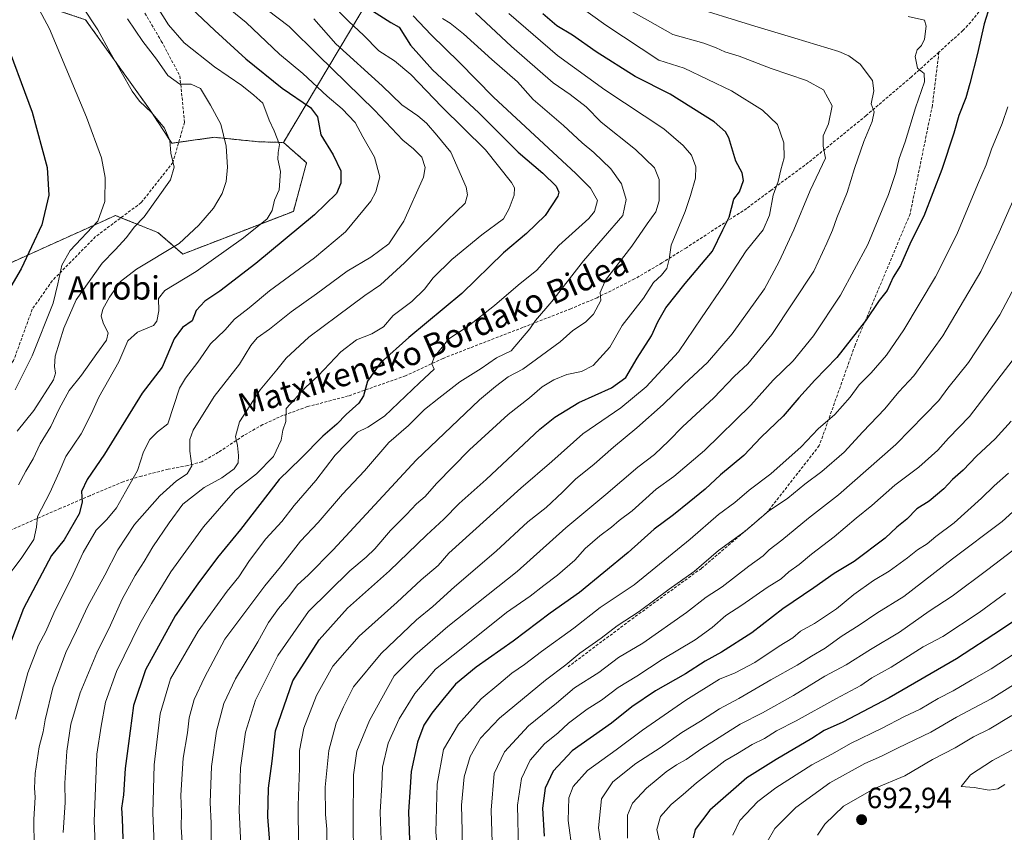
# Model space of a CAD drawing. Units: metres. Extents: x 593457 to 596893, y 4754516 to 4756876.
# Drawn here: x 596204 to 596541, y 4756452 to 4756730 of the extents above; entities that cross this region are included whole.
import ezdxf
from ezdxf.enums import TextEntityAlignment as Align

# ---------------------------------------------------------------- set-up
doc = ezdxf.new("R2010")
doc.units = ezdxf.units.M
doc.header["$MEASUREMENT"] = 0
doc.linetypes.add('TRAZOS', pattern=[0.75, 0.5, -0.25])
doc.linetypes.add('TRAZOSX2', pattern=[1.5, 1, -0.5])
for name, color, linetype, lineweight in [('Arbolado forestal', 92, 'TRAZOS', 0), ('Arbolado forestal CxS', 92, 'Continuous', 0), ('Carátula', 7, 'Continuous', 5), ('Curva de nivel maestra', 36, 'Continuous', 30), ('Curva de nivel normal', 36, 'Continuous', 0), ('Prado', 92, 'Continuous', 0), ('Prado CxS', 92, 'Continuous', 0), ('Punto de cota en terreno', 7, 'Continuous', 0), ('Rótulo de punto de cota en terreno', 19, 'Continuous', 0), ('Senda', 19, 'TRAZOSX2', 0), ('Texto cartográfico', 19, 'Continuous', 0)]:
    doc.layers.add(name, color=color, linetype=linetype, lineweight=lineweight)
doc.styles.add('Arial', font='txt', dxfattribs={"height": 0.2})

# ---------------------------------------------------------------- blocks, each defined once
blk = doc.blocks.new('*U152')
at = {"layer": 'Arbolado forestal CxS', "color": 92, "linetype": 'Continuous', "lineweight": 0}
blk.add_polyline3d([(596191.49, 4756642.44, 520.45), (596210.67, 4756651.1, 525.96), (596232.44, 4756660.93, 530.62), (596236.64, 4756662.83, 531.87), (596244.84, 4756659.55, 535.46), (596251.2, 4756657, 537.92), (596259.73, 4756649.63, 541.2), (596297.54, 4756664.25, 547.34), (596302.07, 4756680.89, 546.94), (596294.13, 4756687.82, 545.64), (596324.56, 4756738.76, 578.12), (596350.82, 4756782.58, 609.72), (596370.18, 4756796.38, 624.72), (596391.52, 4756807.06, 635.05), (596423.76, 4756843.09, 650.5), (596419.9, 4756857.57, 654.04), (596405.57, 4756870, 655.79), (596856.2, 4756876.25, 646.05), (596864.17, 4756313.03, 678.72)], dxfattribs=at)
blk = doc.blocks.new('*U176')
at = {"layer": 'Curva de nivel normal', "color": 36, "linetype": 'Continuous', "lineweight": 0}
blk.add_polyline3d([(596410.23, 4756734.31, 610), (596418.68, 4756729.7, 610), (596427.37, 4756724.8, 610), (596437.96, 4756721.81, 610), (596442.19, 4756720.22, 610), (596445.15, 4756718.79, 610), (596450.1, 4756717.34, 610), (596461.07, 4756713.18, 610), (596473.13, 4756708.99, 610), (596479, 4756705.82, 610), (596481.88, 4756700.39, 610), (596480.7, 4756694.2, 610), (596478.78, 4756690.04, 610), (596478.8, 4756686.54, 610), (596479.64, 4756682.44, 610), (596474.38, 4756671.41, 610), (596468.83, 4756657.92, 610), (596463.75, 4756647.11, 610), (596458.77, 4756637.74, 610), (596447.67, 4756622.35, 610), (596439.27, 4756612.51, 610), (596431.22, 4756605.08, 610), (596424.07, 4756598.14, 610), (596415.07, 4756590.12, 610), (596407.07, 4756583.57, 610), (596400.51, 4756577.73, 610), (596394.06, 4756572.63, 610), (596389.67, 4756568.11, 610), (596384.06, 4756562.9, 610), (596377.79, 4756557.95, 610), (596366.89, 4756547.9, 610), (596352.72, 4756535.76, 610), (596345.25, 4756529.05, 610), (596339.67, 4756524.46, 610), (596327.58, 4756512.89, 610), (596318.17, 4756501.47, 610), (596314.74, 4756494.68, 610), (596312.17, 4756489.05, 610), (596309.72, 4756479.68, 610), (596308.44, 4756467.11, 610), (596308.58, 4756457.77, 610), (596308.98, 4756452.77, 610), (596308.86, 4756441.44, 610)], dxfattribs=at)
blk = doc.blocks.new('*U180')
at = {"layer": 'Curva de nivel normal', "color": 36, "linetype": 'Continuous', "lineweight": 0}
blk.add_polyline3d([(596542.04, 4756700.04, 630), (596540.14, 4756694.28, 630), (596536.49, 4756685.49, 630), (596534.6, 4756680.13, 630), (596531.6, 4756673.31, 630), (596524.53, 4756656.35, 630), (596517.27, 4756641.83, 630), (596506.41, 4756623.67, 630), (596500.45, 4756615.03, 630), (596495.25, 4756608.99, 630), (596491.12, 4756604.92, 630), (596488.07, 4756600.7, 630), (596482.83, 4756594.68, 630), (596477.11, 4756589.76, 630), (596471.3, 4756583.61, 630), (596460.88, 4756574.44, 630), (596453.48, 4756568.77, 630), (596448.62, 4756564.64, 630), (596442.97, 4756560.47, 630), (596433.3, 4756552.04, 630), (596414.18, 4756536.45, 630), (596402.49, 4756528.68, 630), (596393.51, 4756521.55, 630), (596382.41, 4756513.59, 630), (596376.66, 4756509.16, 630), (596372.31, 4756506.2, 630), (596367.87, 4756502.44, 630), (596361.77, 4756497.44, 630), (596354.04, 4756488.77, 630), (596348.88, 4756480.05, 630), (596346.69, 4756468.21, 630), (596346.33, 4756451.72, 630), (596347.06, 4756442.78, 630)], dxfattribs=at)
blk = doc.blocks.new('*U181')
at = {"layer": 'Curva de nivel normal', "color": 36, "linetype": 'Continuous', "lineweight": 0}
blk.add_polyline3d([(596403.58, 4756442.52, 660), (596401.99, 4756453.26, 660), (596403.01, 4756463.23, 660), (596406.9, 4756468.97, 660), (596414.69, 4756475.22, 660), (596423.02, 4756480.63, 660), (596430.48, 4756485.9, 660), (596436.9, 4756489.71, 660), (596443.36, 4756493.94, 660), (596450.03, 4756497.5, 660), (596460.96, 4756503.92, 660), (596469.88, 4756508.89, 660), (596474.85, 4756512.02, 660), (596479.51, 4756514.79, 660), (596484.95, 4756518.71, 660), (596491.13, 4756522.57, 660), (596497.17, 4756526.73, 660), (596506.41, 4756532.48, 660), (596523.07, 4756545.27, 660), (596540.07, 4756558.11, 660), (596547.33, 4756564.66, 660)], dxfattribs=at)
blk = doc.blocks.new('*U195')
at = {"layer": 'Curva de nivel normal', "color": 36, "linetype": 'Continuous', "lineweight": 0}
blk.add_polyline3d([(596250.92, 4756734.2, 545), (596254.79, 4756728.14, 545), (596260.17, 4756721.9, 545), (596270.5, 4756713.68, 545), (596279.88, 4756707.37, 545), (596284.02, 4756703.97, 545), (596287.05, 4756701.3, 545), (596289.21, 4756695.44, 545), (596290.96, 4756691.79, 545), (596292.77, 4756687.11, 545), (596292.38, 4756684.44, 545), (596292.24, 4756682.11, 545), (596293.11, 4756677.83, 545), (596292.73, 4756671.65, 545), (596291.07, 4756668.1, 545), (596290.3, 4756664.54, 545), (596288.52, 4756661.74, 545), (596280.53, 4756655.17, 545), (596264.26, 4756643.63, 545), (596253.55, 4756637.14, 545), (596251.4, 4756634.41, 545), (596251.5, 4756630.18, 545), (596250.77, 4756626.66, 545), (596249.7, 4756625.22, 545), (596244.18, 4756622.87, 545), (596240.9, 4756619.88, 545), (596237.79, 4756612.77, 545), (596230.92, 4756600.62, 545), (596228.3, 4756594.81, 545), (596224.88, 4756588.13, 545), (596219.69, 4756580.31, 545), (596217.37, 4756574.94, 545), (596214.15, 4756567.96, 545), (596209.98, 4756559.85, 545), (596209.64, 4756556.13, 545), (596208.74, 4756551.96, 545), (596204.44, 4756545.46, 545), (596199.09, 4756538.31, 545)], dxfattribs=at)
blk = doc.blocks.new('*U200')
at = {"layer": 'Curva de nivel normal', "color": 36, "linetype": 'Continuous', "lineweight": 0}
blk.add_polyline3d([(596548.4, 4756646.04, 640), (596539.3, 4756628.82, 640), (596528.56, 4756612.49, 640), (596521.54, 4756603.75, 640), (596518.41, 4756599.49, 640), (596503.74, 4756584.45, 640), (596484.07, 4756567.17, 640), (596473.84, 4756559.18, 640), (596464.71, 4756551.72, 640), (596460.38, 4756548.44, 640), (596458.25, 4756546.37, 640), (596453.45, 4756542.82, 640), (596444.29, 4756535.7, 640), (596438.79, 4756532.14, 640), (596432.07, 4756526.98, 640), (596417.07, 4756516.48, 640), (596408.74, 4756511.55, 640), (596402.07, 4756506.4, 640), (596393.74, 4756501.11, 640), (596387.56, 4756495.9, 640), (596378.01, 4756488.15, 640), (596369.77, 4756479.22, 640), (596366.28, 4756471.8, 640), (596365.23, 4756459.28, 640), (596365.96, 4756437.3, 640)], dxfattribs=at)
blk = doc.blocks.new('*U206')
at = {"layer": 'Curva de nivel normal', "color": 36, "linetype": 'Continuous', "lineweight": 0}
blk.add_polyline3d([(596299.27, 4756447.34, 605), (596299.14, 4756460.84, 605), (596299.68, 4756473.71, 605), (596299.64, 4756479.71, 605), (596301.14, 4756487.32, 605), (596305.44, 4756498.53, 605), (596311.08, 4756508.53, 605), (596320.05, 4756518.88, 605), (596333.07, 4756530.48, 605), (596341.24, 4756538.14, 605), (596347.05, 4756542.99, 605), (596350.74, 4756547.23, 605), (596375.41, 4756569.5, 605), (596385.96, 4756578.62, 605), (596396.63, 4756588.05, 605), (596409.63, 4756596.98, 605), (596418.24, 4756604.16, 605), (596429.34, 4756616.17, 605), (596437.15, 4756627.79, 605), (596444.84, 4756639.01, 605), (596452.47, 4756650.72, 605), (596458.27, 4756657.96, 605), (596460.42, 4756662.92, 605), (596461.76, 4756669.73, 605), (596463.48, 4756674.44, 605), (596464.3, 4756678.44, 605), (596465.51, 4756682.59, 605), (596465.36, 4756687.7, 605), (596463.25, 4756693.94, 605), (596458.05, 4756698.91, 605), (596447.42, 4756705.45, 605), (596431.25, 4756713.28, 605), (596422.62, 4756715.98, 605), (596404.45, 4756727.94, 605), (596388.77, 4756739.39, 605)], dxfattribs=at)
blk = doc.blocks.new('*U208')
at = {"layer": 'Curva de nivel normal', "color": 36, "linetype": 'Continuous', "lineweight": 0}
blk.add_polyline3d([(596200.17, 4756743.12, 530), (596204.85, 4756740.04, 530), (596208.87, 4756736.56, 530), (596214.11, 4756726.72, 530), (596226.8, 4756696.5, 530), (596231.94, 4756682.54, 530), (596233.18, 4756675.82, 530), (596233.03, 4756667.59, 530), (596230.62, 4756660.9, 530), (596221.21, 4756650.81, 530), (596218.26, 4756645.78, 530), (596216.99, 4756639.44, 530), (596215.37, 4756632.77, 530), (596208.16, 4756614.77, 530), (596202.34, 4756603.11, 530)], dxfattribs=at)
blk = doc.blocks.new('*U214')
at = {"layer": 'Curva de nivel normal', "color": 36, "linetype": 'Continuous', "lineweight": 0}
blk.add_polyline3d([(596560.74, 4756512.64, 685), (596536.31, 4756497.44, 685), (596524.44, 4756491.11, 685), (596515.65, 4756486.03, 685), (596504.47, 4756480.66, 685), (596498.74, 4756477.72, 685), (596493.07, 4756475.28, 685), (596481.07, 4756468.63, 685), (596469.52, 4756460.22, 685), (596462.28, 4756453.03, 685), (596459.65, 4756448.44, 685)], dxfattribs=at)
blk = doc.blocks.new('*U217')
at = {"layer": 'Curva de nivel normal', "color": 36, "linetype": 'Continuous', "lineweight": 0}
blk.add_polyline3d([(596431.8, 4756734.94, 615), (596455.4, 4756727.6, 615), (596469.12, 4756723.5, 615), (596484.15, 4756718.92, 615), (596487.56, 4756717.52, 615), (596491.54, 4756714.59, 615), (596495.66, 4756709.03, 615), (596496.16, 4756705.54, 615), (596495.28, 4756701.06, 615), (596496.28, 4756698.33, 615), (596495.64, 4756695.04, 615), (596492.71, 4756688.13, 615), (596489.53, 4756678.96, 615), (596487.08, 4756670.74, 615), (596483.51, 4756662.02, 615), (596482.07, 4756657.81, 615), (596480.12, 4756653.36, 615), (596475.64, 4756643.8, 615), (596461.24, 4756622.14, 615), (596453.11, 4756612.08, 615), (596448.37, 4756607.74, 615), (596441.4, 4756600.43, 615), (596430.74, 4756590.53, 615), (596426.07, 4756585.66, 615), (596421.07, 4756581.04, 615), (596415.41, 4756576.64, 615), (596404.41, 4756567.35, 615), (596390.74, 4756555.97, 615), (596374.07, 4756541.03, 615), (596350.41, 4756522.21, 615), (596339.07, 4756512.36, 615), (596332.03, 4756505.32, 615), (596323.59, 4756490.03, 615), (596319.27, 4756479.44, 615), (596318.1, 4756471.44, 615), (596318.03, 4756455.44, 615), (596318.14, 4756444.02, 615)], dxfattribs=at)
blk = doc.blocks.new('*U224')
at = {"layer": 'Curva de nivel normal', "color": 36, "linetype": 'Continuous', "lineweight": 0}
blk.add_polyline3d([(596507.94, 4756730.92, 620), (596513.47, 4756729.66, 620), (596514.13, 4756727.64, 620), (596513.51, 4756723.2, 620), (596512.53, 4756720.99, 620), (596510.98, 4756719.52, 620), (596510.35, 4756717.24, 620), (596511.14, 4756713.2, 620), (596513.39, 4756711.43, 620), (596513.49, 4756708.58, 620), (596510.4, 4756699.66, 620), (596506.94, 4756688.05, 620), (596504.84, 4756682.28, 620), (596503.72, 4756677.54, 620), (596501.15, 4756669.96, 620), (596494.1, 4756652.88, 620), (596484.71, 4756635.55, 620), (596475.5, 4756621.64, 620), (596468.51, 4756613.14, 620), (596461.72, 4756606.48, 620), (596454.11, 4756597.91, 620), (596438.23, 4756582.41, 620), (596427.7, 4756573.52, 620), (596421.68, 4756569.14, 620), (596413.49, 4756561.79, 620), (596409.01, 4756558.45, 620), (596406.41, 4756556.19, 620), (596402.41, 4756553.23, 620), (596397.41, 4756548.84, 620), (596393.85, 4756544.91, 620), (596387.94, 4756539.72, 620), (596383.21, 4756536.22, 620), (596378.57, 4756532.56, 620), (596370.43, 4756526.9, 620), (596355.01, 4756514.56, 620), (596346.12, 4756507.56, 620), (596339.14, 4756499.24, 620), (596333.77, 4756490.56, 620), (596330, 4756482.26, 620), (596328.04, 4756474.03, 620), (596327.77, 4756467.96, 620), (596327.21, 4756458.61, 620), (596327.95, 4756439.48, 620)], dxfattribs=at)
blk = doc.blocks.new('*U237')
at = {"layer": 'Curva de nivel maestra', "color": 36, "linetype": 'Continuous', "lineweight": 30}
blk.add_polyline3d([(596535.91, 4756734.61, 625), (596533.91, 4756728.42, 625), (596531.63, 4756718.28, 625), (596528.98, 4756708.02, 625), (596527.68, 4756703.1, 625), (596525.24, 4756697.05, 625), (596523.49, 4756690.97, 625), (596519.4, 4756678.54, 625), (596513.26, 4756662.63, 625), (596508.78, 4756653.77, 625), (596505.24, 4756645.77, 625), (596502.76, 4756641.77, 625), (596500.75, 4756637.11, 625), (596498.02, 4756633.77, 625), (596493.32, 4756626.79, 625), (596483.56, 4756614.17, 625), (596475.93, 4756606.46, 625), (596470.45, 4756600.44, 625), (596465.18, 4756594.13, 625), (596457.62, 4756586.96, 625), (596451.74, 4756580.73, 625), (596443.74, 4756574.12, 625), (596438.41, 4756569.13, 625), (596432.97, 4756564.76, 625), (596427.67, 4756560.38, 625), (596420.97, 4756555.47, 625), (596412.07, 4756547.44, 625), (596395.41, 4756533.75, 625), (596385.41, 4756526.76, 625), (596372.74, 4756517.11, 625), (596360.07, 4756508.27, 625), (596353.07, 4756502.47, 625), (596348.72, 4756497.12, 625), (596344.88, 4756492.52, 625), (596342.18, 4756488.36, 625), (596340.05, 4756482.53, 625), (596337.87, 4756472.57, 625), (596337.51, 4756467.21, 625), (596336.98, 4756458.68, 625), (596337.72, 4756436.09, 625)], dxfattribs=at)
blk = doc.blocks.new('*U245')
at = {"layer": 'Curva de nivel maestra', "color": 36, "linetype": 'Continuous', "lineweight": 30}
blk.add_polyline3d([(596198.06, 4756725.6, 525), (596208.17, 4756698.24, 525), (596213.27, 4756679.3, 525), (596213.89, 4756669.74, 525), (596211.45, 4756659.62, 525), (596204.42, 4756644.59, 525), (596200.06, 4756637.12, 525)], dxfattribs=at)
blk = doc.blocks.new('5PATER')
at = {"layer": 'Carátula', "linetype": 'Continuous', "lineweight": 5}
h = blk.add_hatch(color=250, dxfattribs=at)
edge = h.paths.add_edge_path()
edge.add_ellipse((0, 0.01), major_axis=(-1.33, -1.34), ratio=0.999422, start_angle=0, end_angle=360)

msp = doc.modelspace()

# ---------------------------------------------------------------- linework, layer by layer
at = {"layer": 'Arbolado forestal', "color": 92, "linetype": 'TRAZOS', "lineweight": 0}
for points in [[(596294.13, 4756687.82, 545.64), (596324.56, 4756738.76, 578.12), (596350.82, 4756782.58, 609.72), (596370.18, 4756796.38, 624.72), (596391.52, 4756807.06, 635.05), (596423.76, 4756843.09, 650.5), (596419.9, 4756857.57, 654.04), (596405.57, 4756870, 655.79)], [(596181.06, 4756735.24, 521.59), (596208.97, 4756735.64, 530.04), (596226.44, 4756729.82, 534.12), (596248.29, 4756699.23, 535.15), (596255.91, 4756687.55, 535.15), (596258.31, 4756687.89, 535.69), (596270.47, 4756689.59, 539.02), (596276.7, 4756688.96, 540.35), (596285.76, 4756688.06, 542.82), (596294.13, 4756687.82, 545.64)], [(596070.85, 4756505.63, 492.64), (596086.83, 4756528.66, 498.31), (596101.55, 4756528.22, 503.98), (596108.36, 4756562.03, 501.65), (596117.79, 4756566.08, 503.78), (596126.02, 4756587.59, 505.19), (596131.16, 4756617.83, 507.1), (596140.78, 4756618.33, 509.95), (596142.72, 4756618.43, 510.28), (596144.57, 4756618.53, 510.36), (596184.21, 4756620.59, 519.75), (596191.49, 4756642.44, 520.45), (596210.67, 4756651.1, 525.96), (596232.44, 4756660.93, 530.62), (596236.63, 4756662.83, 531.87), (596238.54, 4756662.06, 532.47), (596244.84, 4756659.55, 535.46), (596251.2, 4756657, 537.92), (596259.73, 4756649.64, 541.2), (596297.54, 4756664.25, 547.34), (596302.07, 4756680.89, 546.94), (596294.13, 4756687.82, 545.64)]]:
    msp.add_polyline3d(points, dxfattribs=at)
at = {"layer": 'Arbolado forestal CxS', "color": 92, "linetype": 'Continuous', "lineweight": 0}
msp.add_polyline3d([(596147.25, 4756866.41, 544.96), (596405.57, 4756870, 655.79), (596419.9, 4756857.57, 654.04), (596423.76, 4756843.09, 650.5), (596391.52, 4756807.06, 635.05), (596370.18, 4756796.38, 624.72), (596350.82, 4756782.58, 609.72), (596324.56, 4756738.76, 578.12), (596294.13, 4756687.82, 545.64), (596294.13, 4756687.82, 545.64), (596285.76, 4756688.06, 542.82), (596276.7, 4756688.96, 540.35), (596270.47, 4756689.59, 539.02), (596255.91, 4756687.55, 535.15), (596248.29, 4756699.23, 535.15), (596226.44, 4756729.82, 534.12), (596208.97, 4756735.64, 530.04), (596181.06, 4756735.24, 521.59)], dxfattribs=at)
at = {"layer": 'Curva de nivel maestra', "color": 36, "linetype": 'Continuous', "lineweight": 30}
for points in [[(596260.43, 4756735.8, 550), (596270.69, 4756726.16, 550), (596281.29, 4756716.41, 550), (596293.74, 4756706.46, 550), (596303.44, 4756699.8, 550), (596305.77, 4756696.58, 550), (596306.95, 4756690.44, 550), (596311.14, 4756683.62, 550), (596313.74, 4756678.11, 550), (596313.82, 4756673.86, 550), (596312.28, 4756670.34, 550), (596304.74, 4756663.07, 550), (596284.74, 4756646.37, 550), (596272.41, 4756636.9, 550), (596267.25, 4756633.5, 550), (596264.26, 4756630.27, 550), (596262.86, 4756626.77, 550), (596259.62, 4756624.44, 550), (596256.72, 4756620.57, 550), (596252.65, 4756610.95, 550), (596245.82, 4756601.98, 550), (596232.91, 4756581.09, 550), (596226.98, 4756572.43, 550), (596225.09, 4756568.33, 550), (596225.32, 4756564.75, 550), (596224.23, 4756560.77, 550), (596219.14, 4756551.77, 550), (596214.83, 4756546.44, 550), (596205.17, 4756528.32, 550), (596199.54, 4756513.27, 550)], [(596323.36, 4756733.71, 575), (596330.87, 4756728.88, 575), (596333.69, 4756727.23, 575), (596337.64, 4756721.17, 575), (596345.18, 4756712.73, 575), (596360.99, 4756697.99, 575), (596374.51, 4756684.54, 575), (596382.89, 4756677.37, 575), (596387.45, 4756672.9, 575), (596388.42, 4756670.83, 575), (596388.07, 4756669.44, 575), (596383.7, 4756662.77, 575), (596377.29, 4756656.68, 575), (596369.42, 4756650.07, 575), (596355.13, 4756636.17, 575), (596337, 4756621.03, 575), (596327.34, 4756612.37, 575), (596322.96, 4756606.14, 575), (596321.59, 4756601.16, 575), (596319.94, 4756598.58, 575), (596315.61, 4756594.73, 575), (596312.39, 4756591.46, 575), (596307.59, 4756587.28, 575), (596300.13, 4756579.71, 575), (596292.66, 4756572.51, 575), (596279.47, 4756555.37, 575), (596271.54, 4756545.77, 575), (596264.86, 4756536.77, 575), (596257.08, 4756525.84, 575), (596246.9, 4756507.38, 575), (596242.81, 4756495.1, 575), (596241.18, 4756482.09, 575), (596239.94, 4756473.58, 575), (596239.38, 4756464.59, 575), (596238.71, 4756460.01, 575), (596238.97, 4756456.41, 575), (596239.16, 4756449.54, 575)], [(596289.87, 4756443.89, 600), (596288.78, 4756456.97, 600), (596289.02, 4756466.77, 600), (596290.34, 4756476.11, 600), (596291.48, 4756486.48, 600), (596297.34, 4756503.56, 600), (596306.41, 4756517.61, 600), (596316.07, 4756528.43, 600), (596330.41, 4756541.22, 600), (596343.09, 4756553.47, 600), (596349.02, 4756558.92, 600), (596354.24, 4756564.28, 600), (596363.48, 4756572.45, 600), (596381.89, 4756589.69, 600), (596386.96, 4756593.79, 600), (596395.18, 4756598.77, 600), (596406.44, 4756603.86, 600), (596411.32, 4756607.33, 600), (596415.18, 4756614, 600), (596420.07, 4756621.66, 600), (596422.25, 4756626.44, 600), (596424.95, 4756631.17, 600), (596431.65, 4756639.56, 600), (596441, 4756650.6, 600), (596444.55, 4756657.96, 600), (596446.72, 4756662.27, 600), (596448.24, 4756668.44, 600), (596450.18, 4756670.95, 600), (596451.62, 4756674.81, 600), (596451.12, 4756677.46, 600), (596448.91, 4756681.43, 600), (596446.58, 4756689.4, 600), (596445.4, 4756691.46, 600), (596441.53, 4756694.85, 600), (596426.44, 4756704.35, 600), (596414.5, 4756710.36, 600), (596401.17, 4756718.84, 600), (596393.09, 4756724.54, 600), (596387.64, 4756727.78, 600), (596382.86, 4756731.89, 600)], [(596543.22, 4756592.44, 650), (596537.64, 4756586.41, 650), (596531.27, 4756580.45, 650), (596526.74, 4756575.62, 650), (596523.06, 4756572.46, 650), (596520.07, 4756569.29, 650), (596515.07, 4756565.01, 650), (596510.86, 4756562.39, 650), (596507.43, 4756558.85, 650), (596504.01, 4756556.11, 650), (596500, 4756552.44, 650), (596489.45, 4756544.44, 650), (596482.62, 4756540.34, 650), (596475.66, 4756535.36, 650), (596465.07, 4756528.22, 650), (596454.41, 4756519.95, 650), (596444.07, 4756513.37, 650), (596438.41, 4756510.34, 650), (596431.74, 4756505.96, 650), (596421.41, 4756500.13, 650), (596413.41, 4756494.69, 650), (596406.41, 4756489.03, 650), (596392.96, 4756479.58, 650), (596386.39, 4756472.59, 650), (596383.72, 4756466.88, 650), (596382.84, 4756459.94, 650), (596383.33, 4756450.34, 650)], [(596556.55, 4756532.32, 675), (596539.82, 4756521.1, 675), (596524.5, 4756511.14, 675), (596501.42, 4756497.77, 675), (596485.55, 4756489.46, 675), (596479.22, 4756486.53, 675), (596474.95, 4756483.88, 675), (596462.74, 4756476.68, 675), (596452.75, 4756470.32, 675), (596440.03, 4756459.27, 675), (596434.98, 4756452.71, 675), (596434.4, 4756449.78, 675)]]:
    msp.add_polyline3d(points, dxfattribs=at)
at = {"layer": 'Curva de nivel normal', "color": 36, "linetype": 'Continuous', "lineweight": 0}
for points in [[(596202.45, 4756490.46, 555), (596206.64, 4756506.3, 555), (596210.27, 4756515.77, 555), (596212.83, 4756520.44, 555), (596215.6, 4756526.77, 555), (596222.19, 4756540.11, 555), (596225.62, 4756547.44, 555), (596230.1, 4756555.11, 555), (596233.7, 4756558.77, 555), (596236.98, 4756562.77, 555), (596244.18, 4756575.51, 555), (596246.23, 4756581.96, 555), (596248.44, 4756586.2, 555), (596251.06, 4756588.82, 555), (596254.53, 4756591.54, 555), (596258.62, 4756603.77, 555), (596260.68, 4756607.11, 555), (596264.88, 4756612.59, 555), (596269.14, 4756618.92, 555), (596274.07, 4756623.6, 555), (596277.41, 4756627.3, 555), (596282.41, 4756631.22, 555), (596289.41, 4756637.05, 555), (596304.81, 4756648.32, 555), (596315.42, 4756657.29, 555), (596324.01, 4756667.77, 555), (596325.75, 4756670.9, 555), (596327.14, 4756676.11, 555), (596325.3, 4756682.76, 555), (596321.33, 4756689.7, 555), (596318.63, 4756694.64, 555), (596314.24, 4756699.3, 555), (596309.07, 4756703.66, 555), (596300.77, 4756711.44, 555), (596292.81, 4756718.08, 555), (596281.43, 4756728.91, 555), (596272.8, 4756735.84, 555)], [(596310.15, 4756735.72, 570), (596316.52, 4756729.25, 570), (596321.52, 4756724.6, 570), (596326.8, 4756719.17, 570), (596332.1, 4756715.8, 570), (596337.69, 4756711.06, 570), (596348.3, 4756700.04, 570), (596363.3, 4756685.34, 570), (596372.23, 4756674.15, 570), (596373.21, 4756672.26, 570), (596373.12, 4756669.8, 570), (596371.33, 4756665.18, 570), (596369.44, 4756661.69, 570), (596362.07, 4756656.2, 570), (596351.74, 4756647.8, 570), (596345.41, 4756641.54, 570), (596342.41, 4756637.64, 570), (596338.06, 4756633.37, 570), (596331.68, 4756628.62, 570), (596328.35, 4756624.75, 570), (596324.42, 4756622.33, 570), (596319.17, 4756620.26, 570), (596313.8, 4756616.14, 570), (596306.07, 4756607.95, 570), (596301.82, 4756604.11, 570), (596295.08, 4756596.78, 570), (596294.95, 4756592.27, 570), (596293.97, 4756589.41, 570), (596293.39, 4756585.93, 570), (596290.75, 4756580.35, 570), (596284.87, 4756574.44, 570), (596277.74, 4756568.82, 570), (596266.74, 4756556.23, 570), (596255.65, 4756540.86, 570), (596249.01, 4756530.04, 570), (596244.95, 4756523.11, 570), (596236.99, 4756506.77, 570), (596233.26, 4756496.23, 570), (596231.78, 4756488.03, 570), (596230.33, 4756478.44, 570), (596229.38, 4756455.51, 570), (596229.83, 4756445.28, 570)], [(596203.01, 4756589.02, 535), (596208.68, 4756596.11, 535), (596215.45, 4756606.58, 535), (596216.19, 4756608.82, 535), (596215.83, 4756611.1, 535), (596216.02, 4756614.72, 535), (596218.99, 4756624.31, 535), (596223.23, 4756633.96, 535), (596232.07, 4756646.54, 535), (596236.54, 4756651.03, 535), (596240.41, 4756655.29, 535), (596243.1, 4756658.81, 535), (596246.53, 4756662.38, 535), (596255.52, 4756675.06, 535), (596256.79, 4756679.39, 535), (596255.64, 4756684.18, 535), (596255.23, 4756688.44, 535), (596253.4, 4756692.77, 535), (596248.96, 4756698.05, 535), (596244.94, 4756701.96, 535), (596242.37, 4756705.4, 535), (596234.86, 4756718.56, 535), (596230.66, 4756726.37, 535), (596225.24, 4756734.44, 535)], [(596288.53, 4756733.23, 560), (596296.12, 4756727.46, 560), (596305.98, 4756717.68, 560), (596325.26, 4756698.93, 560), (596334.96, 4756688.62, 560), (596338.68, 4756685.59, 560), (596341.45, 4756682.8, 560), (596342.62, 4756679.25, 560), (596342.04, 4756675.89, 560), (596335.35, 4756660.86, 560), (596330.24, 4756653.11, 560), (596324.02, 4756648.57, 560), (596315.98, 4756643.76, 560), (596305.41, 4756636.03, 560), (596296.74, 4756629.87, 560), (596289.41, 4756623.92, 560), (596285.14, 4756620.95, 560), (596283, 4756618.28, 560), (596279.14, 4756611.98, 560), (596270.41, 4756600.88, 560), (596263.29, 4756589.41, 560), (596262.14, 4756586.18, 560), (596262.14, 4756582.11, 560), (596262.77, 4756577.11, 560), (596261.2, 4756574.44, 560), (596257.58, 4756572.04, 560), (596251.84, 4756566.85, 560), (596243.18, 4756557.04, 560), (596237.52, 4756548.44, 560), (596233.06, 4756539.77, 560), (596227.24, 4756529.11, 560), (596223.36, 4756520.77, 560), (596219.72, 4756513.21, 560), (596215.18, 4756501.2, 560), (596212.57, 4756490.21, 560), (596211.97, 4756486.06, 560), (596210.53, 4756480.96, 560), (596209.15, 4756471.85, 560), (596208.94, 4756466.86, 560), (596209.17, 4756463.79, 560), (596208.75, 4756456.11, 560), (596208.92, 4756437.35, 560)], [(596338.5, 4756731.2, 580), (596344.7, 4756724.62, 580), (596354.25, 4756715.26, 580), (596366.04, 4756703.29, 580), (596394.18, 4756677.19, 580), (596399.23, 4756672.17, 580), (596401.64, 4756667.96, 580), (596400.57, 4756664.22, 580), (596398.7, 4756661.77, 580), (596388.36, 4756652.56, 580), (596380.81, 4756644.11, 580), (596374.41, 4756638.96, 580), (596366.41, 4756632.01, 580), (596357.41, 4756624.99, 580), (596350.74, 4756620.56, 580), (596345.71, 4756614.36, 580), (596344.94, 4756612.07, 580), (596345.71, 4756610.24, 580), (596340.74, 4756605.55, 580), (596328.74, 4756594.15, 580), (596323.07, 4756590.33, 580), (596319.46, 4756588.69, 580), (596311.8, 4756580.77, 580), (596305.19, 4756572.14, 580), (596297.82, 4756563.59, 580), (596293.54, 4756558.14, 580), (596288.13, 4756552.11, 580), (596282.57, 4756544.77, 580), (596278.92, 4756539.11, 580), (596274.86, 4756534.22, 580), (596264.92, 4756520.55, 580), (596255.53, 4756504.22, 580), (596251.93, 4756492.26, 580), (596249.95, 4756474.78, 580), (596249.44, 4756458.22, 580), (596250.49, 4756434.51, 580)], [(596359.92, 4756732.21, 590), (596372.15, 4756720.63, 590), (596386.48, 4756708.28, 590), (596392.29, 4756704.21, 590), (596397.71, 4756699.98, 590), (596402.82, 4756694.8, 590), (596414.64, 4756685.36, 590), (596421.13, 4756679.13, 590), (596422.7, 4756675.2, 590), (596422.71, 4756667.86, 590), (596421.61, 4756664.12, 590), (596418.56, 4756660, 590), (596413.32, 4756652.33, 590), (596404.4, 4756640.66, 590), (596402.57, 4756636.44, 590), (596402.7, 4756633.77, 590), (596400.26, 4756629.11, 590), (596397.47, 4756626.27, 590), (596393.22, 4756623.41, 590), (596388.8, 4756619.6, 590), (596376.08, 4756610.26, 590), (596371.07, 4756607.65, 590), (596366.74, 4756604.3, 590), (596361.22, 4756599.76, 590), (596339.56, 4756579.1, 590), (596311.17, 4756548.44, 590), (596302.57, 4756539.76, 590), (596299, 4756536.38, 590), (596296.03, 4756532.46, 590), (596292.41, 4756528.28, 590), (596289.01, 4756523.53, 590), (596285.35, 4756516.96, 590), (596277.69, 4756504.19, 590), (596273.79, 4756495.83, 590), (596271.26, 4756486.35, 590), (596269.56, 4756474.19, 590), (596269.07, 4756461.87, 590), (596269.38, 4756454.8, 590), (596269.4, 4756448.44, 590)], [(596279.69, 4756445.11, 595), (596278.94, 4756459.2, 595), (596279.49, 4756473.79, 595), (596281.21, 4756485.98, 595), (596284.61, 4756496.89, 595), (596292.19, 4756512.19, 595), (596302.74, 4756527.26, 595), (596316.91, 4756541.23, 595), (596322.41, 4756545.93, 595), (596325.41, 4756548.78, 595), (596330.74, 4756555.03, 595), (596336.22, 4756560.54, 595), (596339.66, 4756564.18, 595), (596342.59, 4756566.6, 595), (596346.51, 4756571.07, 595), (596357.77, 4756582.6, 595), (596371.08, 4756594.76, 595), (596378.36, 4756600.38, 595), (596382.66, 4756604.13, 595), (596386.72, 4756606.6, 595), (596391.07, 4756608.36, 595), (596396.18, 4756609.42, 595), (596400.15, 4756611.5, 595), (596405.84, 4756617.74, 595), (596410.07, 4756625.21, 595), (596417.38, 4756634.48, 595), (596420.83, 4756639.95, 595), (596423.56, 4756642.44, 595), (596425.38, 4756644.72, 595), (596426.1, 4756647.88, 595), (596426.85, 4756652.72, 595), (596431.65, 4756664.16, 595), (596433.44, 4756669.64, 595), (596435.16, 4756675.62, 595), (596435.26, 4756679.48, 595), (596433.73, 4756683.43, 595), (596430.93, 4756686.74, 595), (596424.31, 4756692.46, 595), (596404.08, 4756705.89, 595), (596387.93, 4756717.63, 595), (596371.31, 4756732.01, 595)], [(596203.52, 4756570.63, 540), (596205.97, 4756575.33, 540), (596208.53, 4756579.54, 540), (596210.88, 4756584.64, 540), (596214.6, 4756590.64, 540), (596217.36, 4756596.67, 540), (596220.8, 4756602.96, 540), (596225.07, 4756608.2, 540), (596230.27, 4756615.59, 540), (596233.62, 4756620.11, 540), (596234.17, 4756622.68, 540), (596232.52, 4756625.75, 540), (596231.78, 4756628.35, 540), (596232.35, 4756630.77, 540), (596234.66, 4756634.86, 540), (596238.33, 4756640.2, 540), (596243.85, 4756644.46, 540), (596258.5, 4756653.3, 540), (596265.18, 4756659.49, 540), (596270.18, 4756665.37, 540), (596273.17, 4756670.31, 540), (596274.51, 4756674.5, 540), (596274.96, 4756679.35, 540), (596274.52, 4756686.5, 540), (596272.74, 4756694.11, 540), (596269.13, 4756700.59, 540), (596265.72, 4756706.33, 540), (596262.56, 4756707.83, 540), (596258.69, 4756707.8, 540), (596254.57, 4756710.72, 540), (596250.68, 4756716.38, 540), (596246.05, 4756722.41, 540), (596240.74, 4756730.11, 540)], [(596304.58, 4756730.11, 565), (596312.02, 4756721.53, 565), (596327.92, 4756707.16, 565), (596334.66, 4756700.66, 565), (596340.16, 4756696.93, 565), (596343.06, 4756694.39, 565), (596346.59, 4756690.37, 565), (596351.37, 4756684.52, 565), (596356.62, 4756672.56, 565), (596357.16, 4756669.91, 565), (596356.29, 4756667.02, 565), (596350.2, 4756661.12, 565), (596335.6, 4756646.67, 565), (596327.31, 4756639.11, 565), (596321.96, 4756635.44, 565), (596312.69, 4756628.44, 565), (596302.88, 4756621.22, 565), (596295.03, 4756614.03, 565), (596291.9, 4756610.06, 565), (596286.18, 4756603.11, 565), (596279.14, 4756592.23, 565), (596277.69, 4756587.24, 565), (596278.39, 4756584.08, 565), (596278.76, 4756580.66, 565), (596278.61, 4756578.16, 565), (596277.25, 4756576.12, 565), (596273.05, 4756573.09, 565), (596267.01, 4756569.74, 565), (596259.7, 4756563.99, 565), (596255.02, 4756557.66, 565), (596249.41, 4756549.42, 565), (596246.52, 4756544.38, 565), (596243.37, 4756539.6, 565), (596238.96, 4756531.47, 565), (596235.01, 4756522.62, 565), (596230.32, 4756513.11, 565), (596224.54, 4756499.44, 565), (596221.38, 4756488.77, 565), (596219.97, 4756479.51, 565), (596219.39, 4756468.57, 565), (596219.49, 4756461.9, 565), (596218.8, 4756451.7, 565)], [(596348.56, 4756730.25, 585), (596351.25, 4756728.67, 585), (596355.78, 4756725.03, 585), (596365.44, 4756716.2, 585), (596374.24, 4756708.61, 585), (596379.58, 4756702.54, 585), (596390.03, 4756693.66, 585), (596396.31, 4756687.68, 585), (596400.33, 4756684.35, 585), (596406.16, 4756678.79, 585), (596409.84, 4756673.64, 585), (596411.47, 4756668.32, 585), (596410.32, 4756662.83, 585), (596396.79, 4756647.31, 585), (596385.97, 4756633.35, 585), (596380.34, 4756626.92, 585), (596378.5, 4756624.04, 585), (596372.07, 4756616.5, 585), (596367, 4756614.1, 585), (596361.76, 4756610.45, 585), (596354.52, 4756605.94, 585), (596347.37, 4756600.25, 585), (596342.45, 4756596.45, 585), (596336.92, 4756590.9, 585), (596330.24, 4756585.11, 585), (596321.9, 4756575.44, 585), (596314.4, 4756567.44, 585), (596306.08, 4756557.77, 585), (596299.98, 4756551.32, 585), (596293.19, 4756542.63, 585), (596287.8, 4756536.06, 585), (596274.07, 4756517.77, 585), (596267.18, 4756504.68, 585), (596263.62, 4756497.17, 585), (596261.88, 4756490.88, 585), (596261.26, 4756485.77, 585), (596259.82, 4756477.11, 585), (596259.06, 4756464.44, 585), (596259.27, 4756458.44, 585), (596259.2, 4756453.44, 585), (596260.38, 4756434.44, 585)], [(596544.07, 4756668.54, 635), (596539.07, 4756657.08, 635), (596532.74, 4756643.7, 635), (596519.77, 4756621.61, 635), (596509.86, 4756607.95, 635), (596504.77, 4756602.43, 635), (596499.9, 4756596.61, 635), (596492.37, 4756588.82, 635), (596486.06, 4756581.86, 635), (596478.4, 4756575.19, 635), (596472.57, 4756570.89, 635), (596466.69, 4756566.06, 635), (596460.17, 4756561.64, 635), (596452.15, 4756554.78, 635), (596443.02, 4756548.14, 635), (596434.74, 4756540.98, 635), (596426.16, 4756534.94, 635), (596415.91, 4756527.32, 635), (596408.35, 4756522.44, 635), (596402.81, 4756518.17, 635), (596395.55, 4756513.06, 635), (596390.74, 4756508.99, 635), (596383.77, 4756503.81, 635), (596368.02, 4756490.77, 635), (596361.58, 4756483.94, 635), (596358.07, 4756477.61, 635), (596355.99, 4756470.68, 635), (596355.07, 4756460.96, 635), (596355.29, 4756452.17, 635), (596355.33, 4756443.03, 635)], [(596543.82, 4756613.52, 645), (596528.86, 4756594.07, 645), (596521.77, 4756586.62, 645), (596518.02, 4756582.52, 645), (596511.61, 4756576.65, 645), (596503.36, 4756570.56, 645), (596495.52, 4756563.56, 645), (596490.07, 4756559.18, 645), (596482.6, 4756552.84, 645), (596474.86, 4756546.93, 645), (596470.6, 4756543.34, 645), (596467.07, 4756540.84, 645), (596464.42, 4756538.5, 645), (596459.62, 4756535.47, 645), (596450.96, 4756529.45, 645), (596445.5, 4756525.94, 645), (596440.88, 4756521.76, 645), (596435.07, 4756517.57, 645), (596423.74, 4756510.81, 645), (596415.07, 4756505.11, 645), (596408.72, 4756501.26, 645), (596403, 4756496.98, 645), (596398.06, 4756493.84, 645), (596391.74, 4756489.11, 645), (596388.18, 4756485.8, 645), (596383.42, 4756482.03, 645), (596378.53, 4756476.44, 645), (596375.57, 4756470.11, 645), (596374.23, 4756461, 645), (596374.53, 4756445.69, 645)], [(596542.23, 4756574.66, 655), (596537.36, 4756570.33, 655), (596533.04, 4756566.08, 655), (596523.61, 4756557.67, 655), (596517.38, 4756552.97, 655), (596514.41, 4756550.49, 655), (596511.07, 4756548.45, 655), (596507.74, 4756545.68, 655), (596501.41, 4756541.11, 655), (596496.07, 4756537.95, 655), (596489.3, 4756533.09, 655), (596483.34, 4756528.18, 655), (596475.82, 4756523.14, 655), (596471.12, 4756520.52, 655), (596468.41, 4756518.31, 655), (596463.74, 4756515.46, 655), (596455.41, 4756509.87, 655), (596448.74, 4756506.26, 655), (596443.41, 4756504.13, 655), (596431.89, 4756496.89, 655), (596417.01, 4756486.72, 655), (596408.01, 4756479.95, 655), (596398.14, 4756472.92, 655), (596393.24, 4756467.39, 655), (596391.81, 4756463.5, 655), (596391.53, 4756455.77, 655), (596393.08, 4756444.77, 655)], [(596545.74, 4756549.82, 665), (596535.15, 4756541.67, 665), (596522.96, 4756532.51, 665), (596515.14, 4756527.38, 665), (596504.99, 4756520.21, 665), (596495, 4756514.27, 665), (596486.7, 4756509.03, 665), (596479.39, 4756505.16, 665), (596468.67, 4756498.55, 665), (596458.07, 4756492.64, 665), (596450.41, 4756488.7, 665), (596437.29, 4756480.37, 665), (596431.93, 4756476.62, 665), (596428.62, 4756474.85, 665), (596425.07, 4756472.44, 665), (596422.41, 4756470.08, 665), (596418.41, 4756466.82, 665), (596413.59, 4756461.66, 665), (596411.88, 4756457.6, 665), (596411.93, 4756449.69, 665)], [(596423.48, 4756445.57, 670), (596421.95, 4756452.72, 670), (596423.2, 4756457.13, 670), (596426.79, 4756461.22, 670), (596430.96, 4756464.61, 670), (596435.51, 4756468.7, 670), (596445.19, 4756476.14, 670), (596449.53, 4756478.66, 670), (596454.52, 4756481.74, 670), (596458.74, 4756483.84, 670), (596462.86, 4756486.46, 670), (596469.57, 4756489.82, 670), (596483.2, 4756497.43, 670), (596491.77, 4756502.02, 670), (596495.53, 4756504.54, 670), (596502.05, 4756508.27, 670), (596513.02, 4756515.23, 670), (596519.74, 4756518.77, 670), (596532.23, 4756526.97, 670), (596541.19, 4756533.57, 670)], [(596546.84, 4756514.51, 680), (596536.36, 4756507.62, 680), (596529.66, 4756503.95, 680), (596523.3, 4756500.1, 680), (596518.23, 4756497.54, 680), (596512.02, 4756493.86, 680), (596506.46, 4756491.26, 680), (596498.99, 4756487.41, 680), (596488.22, 4756482.08, 680), (596482.05, 4756478.59, 680), (596474.98, 4756474.83, 680), (596462.68, 4756466.94, 680), (596456.52, 4756462.26, 680), (596450.36, 4756455.71, 680), (596447.9, 4756450.77, 680)], [(596476.94, 4756450.7, 690), (596479.36, 4756454.5, 690), (596485.74, 4756460.66, 690), (596496.41, 4756466.69, 690), (596506.77, 4756471.03, 690), (596516.3, 4756476.58, 690), (596523.95, 4756480.64, 690), (596530.29, 4756484.41, 690), (596535.64, 4756487.05, 690), (596543.38, 4756491.74, 690)], [(596541.04, 4756468.1, 695), (596538.62, 4756466.64, 695), (596535.61, 4756466.16, 695), (596530.54, 4756467.08, 695), (596526.07, 4756467.45, 695), (596529.25, 4756471.4, 695), (596536.79, 4756476.32, 695), (596546.86, 4756481.68, 695)]]:
    msp.add_polyline3d(points, dxfattribs=at)
at = {"layer": 'Prado', "color": 92, "linetype": 'Continuous', "lineweight": 0}
for points in [[(596181.06, 4756735.24, 521.59), (596208.97, 4756735.64, 530.04), (596226.44, 4756729.82, 534.12), (596248.29, 4756699.23, 535.15), (596255.91, 4756687.55, 535.15), (596258.31, 4756687.89, 535.69), (596270.47, 4756689.59, 539.02), (596276.7, 4756688.96, 540.35), (596285.76, 4756688.06, 542.82), (596294.13, 4756687.82, 545.64)], [(596070.85, 4756505.63, 492.64), (596086.83, 4756528.66, 498.31), (596101.55, 4756528.22, 503.98), (596108.36, 4756562.03, 501.65), (596117.79, 4756566.08, 503.78), (596126.02, 4756587.59, 505.19), (596131.16, 4756617.83, 507.1), (596140.78, 4756618.33, 509.95), (596142.72, 4756618.43, 510.28), (596144.57, 4756618.53, 510.36), (596184.21, 4756620.59, 519.75), (596191.49, 4756642.44, 520.45), (596210.67, 4756651.1, 525.96), (596232.44, 4756660.93, 530.62), (596236.63, 4756662.83, 531.87), (596238.54, 4756662.06, 532.47), (596244.84, 4756659.55, 535.46), (596251.2, 4756657, 537.92), (596259.73, 4756649.64, 541.2), (596297.54, 4756664.25, 547.34), (596302.07, 4756680.89, 546.94), (596294.13, 4756687.82, 545.64)]]:
    msp.add_polyline3d(points, dxfattribs=at)
at = {"layer": 'Prado CxS', "color": 92, "linetype": 'Continuous', "lineweight": 0}
msp.add_polyline3d([(596181.06, 4756735.24, 521.59), (596208.97, 4756735.64, 530.04), (596226.44, 4756729.82, 534.12), (596248.29, 4756699.23, 535.15), (596255.91, 4756687.55, 535.15), (596270.47, 4756689.59, 539.02), (596276.7, 4756688.96, 540.35), (596285.76, 4756688.06, 542.82), (596294.13, 4756687.82, 545.64), (596294.13, 4756687.82, 545.64), (596302.07, 4756680.89, 546.94), (596297.54, 4756664.25, 547.34), (596259.73, 4756649.63, 541.2), (596251.2, 4756657, 537.92), (596244.84, 4756659.55, 535.46), (596236.64, 4756662.83, 531.87), (596232.44, 4756660.93, 530.62), (596210.67, 4756651.1, 525.96), (596191.49, 4756642.44, 520.45)], dxfattribs=at)
at = {"layer": 'Senda', "color": 19, "linetype": 'TRAZOSX2', "lineweight": 0}
for points in [[(596209.75, 4756780.21, 548.95), (596229.86, 4756754.01, 545.02), (596246, 4756733.37, 542.79), (596252.35, 4756722.53, 542.59), (596258.7, 4756710.62, 540.45), (596260.29, 4756694.75, 537), (596256.32, 4756680.99, 534.97), (596245.47, 4756667.23, 533.32), (596229.86, 4756655.59, 530.93), (596215.05, 4756640.51, 529.4), (596208.17, 4756630.72, 528.61), (596201.82, 4756613.25, 527.59), (596187.53, 4756592.62, 527.23), (596167.69, 4756566.16, 524.1), (596143.87, 4756539.43, 516.61), (596116.89, 4756517.27, 508.33)], [(596571.16, 4756776.21, 626.65), (596555.85, 4756758.61, 627.25), (596538.51, 4756740.92, 625.56), (596529.39, 4756729, 624.06), (596526.63, 4756726.14, 623.48), (596518.45, 4756718.75, 621.75)], [(596518.45, 4756718.75, 621.75), (596509.07, 4756710.28, 618.92), (596493.54, 4756697.03, 614.48), (596473.74, 4756680.91, 608.17), (596460.9, 4756671.42, 604.44), (596452.66, 4756665.24, 601.54), (596432.02, 4756651.81, 596.32), (596423.65, 4756646.58, 594.52), (596414.3, 4756641.1, 592.67), (596401.47, 4756634.69, 589.76), (596392.54, 4756630.92, 587.8), (596376.1, 4756624.52, 584.42), (596358, 4756617.53, 581.85), (596348.82, 4756613.94, 580.63), (596335.94, 4756607.96, 578.38), (596316.38, 4756601.08, 574.14), (596302.38, 4756597.4, 571.96), (596294.1, 4756594.44, 569.67), (596287.06, 4756591.24, 567.41), (596280.46, 4756587.48, 565.62), (596271.93, 4756581.8, 562.84), (596266.24, 4756578.57, 560.55), (596261.42, 4756577.24, 559.75), (596254.71, 4756576, 558.08), (596245.58, 4756573.64, 555.49), (596244.11, 4756573.24, 555.17), (596239.34, 4756571.72, 554.21), (596227.92, 4756566.93, 550.61), (596217.91, 4756562.61, 548.12), (596192.13, 4756551.36, 538.8)], [(596518.45, 4756718.75, 621.75), (596516.21, 4756700.48, 621.77), (596508.6, 4756663.44, 623.84), (596489.75, 4756618.46, 625.77), (596477.51, 4756584.06, 632.02), (596459.65, 4756561.24, 635), (596437.16, 4756542.06, 635.31), (596412.69, 4756524.2, 635.13), (596391.52, 4756508.32, 635.4)]]:
    msp.add_polyline3d(points, dxfattribs=at)

# ---------------------------------------------------------------- block references
at = {"layer": 'Arbolado forestal CxS', "color": 92, "linetype": 'Continuous', "lineweight": 0}
msp.add_blockref('*U152', (0, 0), dxfattribs=at)
at = {"layer": 'Curva de nivel maestra', "color": 36, "linetype": 'Continuous', "lineweight": 30}
for name in ['*U237', '*U245']:
    msp.add_blockref(name, (0, 0), dxfattribs=at)
at = {"layer": 'Curva de nivel normal', "color": 36, "linetype": 'Continuous', "lineweight": 0}
for name in ['*U206', '*U176', '*U217', '*U224', '*U180', '*U200', '*U208', '*U195', '*U181', '*U214']:
    msp.add_blockref(name, (0, 0), dxfattribs=at)
at = {"layer": 'Punto de cota en terreno', "linetype": 'Continuous', "lineweight": 0}
msp.add_blockref('5PATER', (596491.98, 4756456.03, 692.94), dxfattribs=at)

# ---------------------------------------------------------------- texts
at = {"layer": 'Rótulo de punto de cota en terreno', "color": 19, "linetype": 'Continuous', "lineweight": 0, "style": 'Arial'}
msp.add_text('692,94', height=7, dxfattribs=at).set_placement((596493.74, 4756457.79), align=Align.BOTTOM_LEFT)
at = {"layer": 'Texto cartográfico', "color": 19, "linetype": 'Continuous', "lineweight": 0, "style": 'Arial'}
for s, rotation, p in [('Bordako Bidea', 23.5093, (596377.04, 4756632.42)), ('Matxikeneko', 16.9726, (596310.02, 4756607.05))]:
    msp.add_text(s, height=8, rotation=rotation, dxfattribs=at).set_placement(p, align=Align.MIDDLE_CENTER)
msp.add_text('Arrobi', height=8, dxfattribs=at).set_placement((596236.15, 4756638.05), align=Align.MIDDLE_CENTER)

doc.saveas('drawing.dxf')
